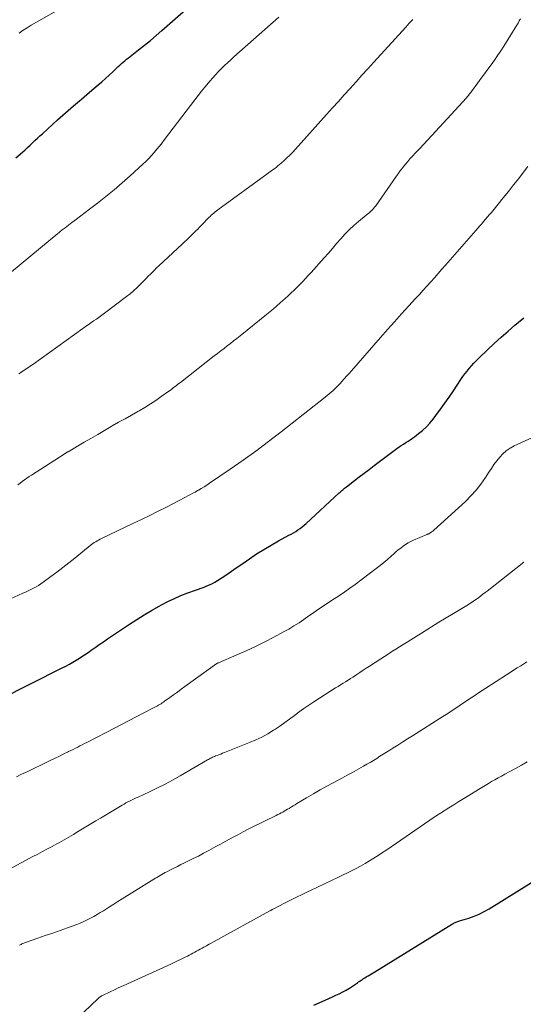
# Model space of a CAD drawing. Units: feet. Extents: x 1960000 to 1965042, y 550000 to 555000.
# Drawn here: x 1960150 to 1960238, y 552526 to 552698 of the extents above; entities that cross this region are included whole.
import ezdxf

# ---------------------------------------------------------------- set-up
doc = ezdxf.new("R2010")
doc.units = ezdxf.units.FT
doc.header["$LTSCALE"] = 100
doc.header["$MEASUREMENT"] = 0
doc.layers.add('CONTOUR INDEX', color=32, linetype='Continuous', lineweight=25)
doc.layers.add('CONTOUR INTERMEDIATE', color=40, linetype='Continuous', lineweight=15)

msp = doc.modelspace()

# ---------------------------------------------------------------- linework, layer by layer
at = {"layer": 'CONTOUR INDEX', "flags": 128}
for points, elevation in [([(1960149.83, 552673.68), (1960150.99, 552674.69), (1960151.43, 552675.08), (1960151.87, 552675.47), (1960152.3, 552675.87), (1960152.72, 552676.28), (1960153.15, 552676.68), (1960153.57, 552677.09), (1960154, 552677.48), (1960154.44, 552677.88), (1960157.09, 552680.26), (1960158.46, 552681.49), (1960159.84, 552682.7), (1960161.24, 552683.9), (1960162.64, 552685.09), (1960164.15, 552686.37), (1960164.8, 552686.92), (1960165.43, 552687.48), (1960166.06, 552688.05), (1960166.67, 552688.64), (1960167.33, 552689.27), (1960167.62, 552689.54), (1960167.91, 552689.8), (1960168.2, 552690.06), (1960168.5, 552690.32), (1960168.8, 552690.57), (1960169.1, 552690.82), (1960169.41, 552691.06), (1960169.72, 552691.31), (1960171.18, 552692.44), (1960172.21, 552693.26), (1960173.23, 552694.09), (1960174.23, 552694.94), (1960175.23, 552695.81), (1960186.9, 552706.11)], 1020), ([(1960147.08, 552579.53), (1960157.9, 552584.97), (1960158.51, 552585.29), (1960159.13, 552585.62), (1960159.73, 552585.96), (1960160.33, 552586.32), (1960160.91, 552586.69), (1960161.5, 552587.06), (1960162.08, 552587.45), (1960162.65, 552587.85), (1960162.92, 552588.04), (1960163.63, 552588.54), (1960164.34, 552589.03), (1960165.05, 552589.52), (1960165.77, 552590.01), (1960169.61, 552592.6), (1960170.87, 552593.42), (1960172.13, 552594.22), (1960173.42, 552594.98), (1960174.73, 552595.72), (1960175.15, 552595.95), (1960176.27, 552596.53), (1960177.4, 552597.07), (1960178.55, 552597.56), (1960179.72, 552598.01), (1960181.1, 552598.51), (1960181.59, 552598.69), (1960182.08, 552598.87), (1960182.57, 552599.05), (1960183.06, 552599.24), (1960183.54, 552599.44), (1960184.01, 552599.66), (1960184.46, 552599.91), (1960184.9, 552600.19), (1960185.69, 552600.7), (1960186.52, 552601.25), (1960187.34, 552601.8), (1960188.16, 552602.36), (1960188.98, 552602.92), (1960190.48, 552603.96), (1960191.71, 552604.79), (1960192.96, 552605.58), (1960194.24, 552606.34), (1960195.53, 552607.06), (1960197.34, 552608.04), (1960197.74, 552608.26), (1960198.13, 552608.49), (1960198.52, 552608.73), (1960198.9, 552608.98), (1960199.28, 552609.25), (1960199.64, 552609.52), (1960199.99, 552609.81), (1960200.34, 552610.12), (1960206.09, 552615.42), (1960206.24, 552615.56), (1960206.39, 552615.69), (1960206.54, 552615.83), (1960206.7, 552615.96), (1960206.85, 552616.09), (1960207.01, 552616.22), (1960207.17, 552616.35), (1960207.33, 552616.48), (1960208.71, 552617.55), (1960209.56, 552618.21), (1960210.42, 552618.86), (1960211.28, 552619.51), (1960212.14, 552620.16), (1960216.12, 552623.12), (1960216.5, 552623.4), (1960216.88, 552623.66), (1960217.27, 552623.91), (1960217.66, 552624.16), (1960218.05, 552624.4), (1960218.43, 552624.66), (1960218.81, 552624.92), (1960219.19, 552625.19), (1960219.89, 552625.72), (1960220.59, 552626.29), (1960221.25, 552626.9), (1960221.85, 552627.56), (1960222.42, 552628.25), (1960222.91, 552628.9), (1960223.68, 552629.95), (1960224.45, 552631.02), (1960225.2, 552632.09), (1960225.93, 552633.17), (1960227.25, 552635.13), (1960227.59, 552635.63), (1960227.95, 552636.12), (1960228.32, 552636.59), (1960228.71, 552637.06), (1960229.11, 552637.51), (1960229.51, 552637.96), (1960229.93, 552638.39), (1960230.36, 552638.82), (1960231.9, 552640.3), (1960233.06, 552641.39), (1960234.24, 552642.48), (1960235.44, 552643.54), (1960236.65, 552644.58), (1960238.17, 552645.86)], 1040), ([(1960201.64, 552526.32), (1960203.66, 552527.21), (1960204.27, 552527.49), (1960204.88, 552527.76), (1960205.48, 552528.05), (1960206.09, 552528.33), (1960206.68, 552528.63), (1960207.27, 552528.95), (1960207.84, 552529.29), (1960208.4, 552529.66), (1960209.25, 552530.24), (1960209.46, 552530.38), (1960209.68, 552530.53), (1960209.89, 552530.67), (1960210.1, 552530.82), (1960210.32, 552530.97), (1960210.54, 552531.11), (1960210.76, 552531.24), (1960210.98, 552531.37), (1960211.12, 552531.45), (1960211.41, 552531.62), (1960211.7, 552531.79), (1960211.99, 552531.97), (1960212.28, 552532.14), (1960225.8, 552540.48), (1960225.94, 552540.56), (1960226.09, 552540.64), (1960226.24, 552540.7), (1960226.39, 552540.76), (1960226.55, 552540.82), (1960226.7, 552540.87), (1960226.86, 552540.92), (1960227.02, 552540.97), (1960228.6, 552541.46), (1960229.53, 552541.79), (1960230.44, 552542.16), (1960231.32, 552542.61), (1960232.18, 552543.09), (1960239.55, 552547.66)], 1060)]:
    msp.add_lwpolyline(points, dxfattribs=dict(at, elevation=elevation))
at = {"layer": 'CONTOUR INTERMEDIATE', "flags": 128}
for points, elevation in [([(1960150.4, 552695.38), (1960151.09, 552695.86), (1960151.79, 552696.31), (1960152.51, 552696.74), (1960159.96, 552700.96)], 1016), ([(1960147.37, 552652.49), (1960157.13, 552660.52), (1960157.28, 552660.65), (1960157.44, 552660.78), (1960157.6, 552660.9), (1960157.76, 552661.03), (1960157.91, 552661.16), (1960158.07, 552661.28), (1960158.23, 552661.41), (1960158.4, 552661.53), (1960159.59, 552662.43), (1960160.35, 552663.01), (1960161.11, 552663.58), (1960161.87, 552664.16), (1960162.63, 552664.74), (1960164.05, 552665.81), (1960165.5, 552666.95), (1960166.94, 552668.11), (1960168.34, 552669.31), (1960169.71, 552670.53), (1960171.93, 552672.56), (1960172.45, 552673.05), (1960172.95, 552673.56), (1960173.44, 552674.09), (1960173.91, 552674.63), (1960174.36, 552675.18), (1960174.81, 552675.73), (1960175.25, 552676.3), (1960175.69, 552676.86), (1960180.95, 552683.77), (1960181.53, 552684.51), (1960182.11, 552685.26), (1960182.71, 552685.99), (1960183.32, 552686.71), (1960183.58, 552687.02), (1960184.07, 552687.58), (1960184.57, 552688.13), (1960185.08, 552688.67), (1960185.6, 552689.19), (1960186.13, 552689.71), (1960186.67, 552690.22), (1960187.22, 552690.72), (1960187.77, 552691.22), (1960195.59, 552698.16)], 1024), ([(1960150.16, 552616.84), (1960150.55, 552617.13), (1960150.95, 552617.41), (1960151.34, 552617.69), (1960151.74, 552617.97), (1960152.15, 552618.24), (1960152.55, 552618.51), (1960158.22, 552622.16), (1960158.31, 552622.21), (1960158.39, 552622.27), (1960158.48, 552622.32), (1960158.57, 552622.37), (1960158.65, 552622.43), (1960158.74, 552622.48), (1960158.83, 552622.53), (1960158.92, 552622.58), (1960161.69, 552624.21), (1960162.88, 552624.9), (1960164.06, 552625.59), (1960165.25, 552626.28), (1960166.43, 552626.96), (1960166.6, 552627.06), (1960167.71, 552627.69), (1960168.82, 552628.32), (1960169.92, 552628.95), (1960171.03, 552629.58), (1960171.27, 552629.71), (1960172.25, 552630.29), (1960173.22, 552630.88), (1960174.17, 552631.5), (1960175.11, 552632.15), (1960176.44, 552633.1), (1960176.7, 552633.28), (1960176.95, 552633.47), (1960177.2, 552633.67), (1960177.45, 552633.86), (1960177.7, 552634.06), (1960177.94, 552634.26), (1960178.19, 552634.45), (1960178.44, 552634.64), (1960184.35, 552639.23), (1960184.91, 552639.66), (1960185.47, 552640.1), (1960186.04, 552640.53), (1960186.6, 552640.96), (1960187.16, 552641.4), (1960187.71, 552641.83), (1960188.27, 552642.27), (1960188.82, 552642.72), (1960193.45, 552646.43), (1960194.28, 552647.11), (1960195.09, 552647.8), (1960195.89, 552648.5), (1960196.68, 552649.21), (1960197.2, 552649.7), (1960197.72, 552650.18), (1960198.23, 552650.67), (1960198.74, 552651.17), (1960199.24, 552651.67), (1960199.73, 552652.18), (1960200.22, 552652.69), (1960200.7, 552653.21), (1960201.18, 552653.74), (1960203.48, 552656.31), (1960204.2, 552657.13), (1960204.92, 552657.94), (1960205.63, 552658.76), (1960206.33, 552659.59), (1960207.05, 552660.4), (1960207.8, 552661.17), (1960208.6, 552661.91), (1960209.42, 552662.61), (1960210.75, 552663.69), (1960210.98, 552663.88), (1960211.21, 552664.07), (1960211.43, 552664.26), (1960211.65, 552664.45), (1960211.86, 552664.65), (1960212.06, 552664.87), (1960212.24, 552665.09), (1960212.42, 552665.32), (1960216, 552670.44), (1960216.32, 552670.89), (1960216.65, 552671.34), (1960216.98, 552671.78), (1960217.32, 552672.22), (1960217.67, 552672.65), (1960218.02, 552673.07), (1960218.39, 552673.48), (1960218.76, 552673.89), (1960219.4, 552674.58), (1960220.1, 552675.33), (1960220.8, 552676.08), (1960221.5, 552676.83), (1960222.19, 552677.58), (1960228.24, 552684.14), (1960228.35, 552684.27), (1960228.46, 552684.4), (1960228.57, 552684.53), (1960228.67, 552684.67), (1960228.77, 552684.8), (1960228.88, 552684.94), (1960228.98, 552685.07), (1960229.08, 552685.21), (1960230.18, 552686.73), (1960230.76, 552687.52), (1960231.33, 552688.3), (1960231.92, 552689.09), (1960232.5, 552689.87), (1960233.08, 552690.66), (1960233.64, 552691.45), (1960234.18, 552692.27), (1960234.7, 552693.09), (1960236.96, 552696.74), (1960237.18, 552697.11), (1960237.4, 552697.48), (1960237.61, 552697.86)], 1032), ([(1960150.36, 552636.14), (1960150.64, 552636.32), (1960150.67, 552636.34), (1960150.94, 552636.51), (1960151.2, 552636.68), (1960151.46, 552636.86), (1960151.72, 552637.03), (1960151.98, 552637.21), (1960152.24, 552637.39), (1960152.5, 552637.57), (1960152.75, 552637.75), (1960161.46, 552644), (1960161.93, 552644.33), (1960162.4, 552644.66), (1960162.88, 552644.99), (1960163.36, 552645.32), (1960163.84, 552645.65), (1960164.31, 552645.98), (1960164.78, 552646.32), (1960165.25, 552646.67), (1960169.08, 552649.55), (1960169.69, 552650.04), (1960170.29, 552650.53), (1960170.86, 552651.06), (1960171.42, 552651.6), (1960171.79, 552651.98), (1960172.15, 552652.34), (1960172.51, 552652.71), (1960172.87, 552653.08), (1960173.23, 552653.45), (1960173.59, 552653.81), (1960173.95, 552654.17), (1960174.32, 552654.53), (1960174.7, 552654.88), (1960178.75, 552658.67), (1960179.16, 552659.05), (1960179.56, 552659.43), (1960179.96, 552659.82), (1960180.37, 552660.21), (1960180.55, 552660.39), (1960180.86, 552660.69), (1960181.16, 552660.99), (1960181.46, 552661.29), (1960181.76, 552661.6), (1960182.06, 552661.9), (1960182.36, 552662.21), (1960182.65, 552662.52), (1960182.95, 552662.83), (1960183.19, 552663.08), (1960183.4, 552663.29), (1960183.61, 552663.49), (1960183.83, 552663.69), (1960184.05, 552663.89), (1960184.28, 552664.08), (1960184.51, 552664.27), (1960184.74, 552664.45), (1960184.98, 552664.63), (1960193.72, 552671.02), (1960194.01, 552671.23), (1960194.29, 552671.43), (1960194.58, 552671.64), (1960194.86, 552671.85), (1960195.15, 552672.06), (1960195.42, 552672.28), (1960195.69, 552672.5), (1960195.96, 552672.73), (1960196.48, 552673.2), (1960196.99, 552673.68), (1960197.49, 552674.17), (1960197.98, 552674.68), (1960198.46, 552675.19), (1960203.89, 552681.21), (1960204.91, 552682.35), (1960205.94, 552683.48), (1960206.96, 552684.62), (1960207.98, 552685.76), (1960209, 552686.9), (1960210.03, 552688.03), (1960211.06, 552689.16), (1960212.09, 552690.3), (1960217.68, 552696.42), (1960218.27, 552697.07), (1960218.87, 552697.72)], 1028), ([(1960148.75, 552596.93), (1960151.05, 552597.95), (1960151.51, 552598.16), (1960151.97, 552598.38), (1960152.43, 552598.6), (1960152.88, 552598.83), (1960153.33, 552599.07), (1960153.76, 552599.33), (1960154.18, 552599.6), (1960154.6, 552599.9), (1960155.89, 552600.86), (1960156.95, 552601.65), (1960157.99, 552602.45), (1960159.03, 552603.26), (1960160.06, 552604.08), (1960162.74, 552606.24), (1960162.97, 552606.42), (1960163.21, 552606.59), (1960163.46, 552606.76), (1960163.71, 552606.92), (1960163.96, 552607.06), (1960164.22, 552607.21), (1960164.48, 552607.34), (1960164.75, 552607.48), (1960170.2, 552610.07), (1960171.66, 552610.77), (1960173.11, 552611.48), (1960174.56, 552612.21), (1960176.01, 552612.95), (1960178.03, 552613.99), (1960178.46, 552614.21), (1960178.89, 552614.43), (1960179.32, 552614.66), (1960179.75, 552614.88), (1960180.18, 552615.11), (1960180.6, 552615.34), (1960181.03, 552615.57), (1960181.45, 552615.81), (1960181.59, 552615.89), (1960182.08, 552616.17), (1960182.57, 552616.47), (1960183.05, 552616.77), (1960183.52, 552617.08), (1960187.12, 552619.53), (1960189.37, 552621.1), (1960191.6, 552622.69), (1960193.8, 552624.33), (1960195.97, 552626.01), (1960203.65, 552632.04), (1960204, 552632.33), (1960204.35, 552632.62), (1960204.69, 552632.92), (1960205.03, 552633.23), (1960205.36, 552633.54), (1960205.68, 552633.86), (1960206, 552634.18), (1960206.31, 552634.52), (1960206.54, 552634.77), (1960206.96, 552635.23), (1960207.37, 552635.7), (1960207.79, 552636.16), (1960208.2, 552636.63), (1960213.23, 552642.42), (1960214.45, 552643.81), (1960215.68, 552645.19), (1960216.92, 552646.57), (1960218.17, 552647.93), (1960219.36, 552649.21), (1960220.02, 552649.93), (1960220.68, 552650.65), (1960221.34, 552651.38), (1960221.99, 552652.1), (1960222.65, 552652.83), (1960223.29, 552653.57), (1960223.94, 552654.3), (1960224.58, 552655.04), (1960229.84, 552661.06), (1960230.18, 552661.45), (1960230.52, 552661.84), (1960230.86, 552662.23), (1960231.2, 552662.62), (1960231.54, 552663.01), (1960231.88, 552663.41), (1960232.21, 552663.8), (1960232.54, 552664.2), (1960233.71, 552665.62), (1960234.62, 552666.73), (1960235.52, 552667.84), (1960236.41, 552668.97), (1960237.3, 552670.09), (1960237.77, 552670.71), (1960238.88, 552672.16)], 1036), ([(1960149.92, 552566.05), (1960150.71, 552566.42), (1960151.89, 552566.99), (1960153.08, 552567.55), (1960154.26, 552568.12), (1960155.44, 552568.69), (1960156.8, 552569.35), (1960157.3, 552569.6), (1960157.8, 552569.84), (1960158.3, 552570.08), (1960158.79, 552570.33), (1960158.99, 552570.42), (1960159.39, 552570.62), (1960159.79, 552570.82), (1960160.18, 552571.02), (1960160.58, 552571.21), (1960160.98, 552571.41), (1960161.38, 552571.61), (1960161.77, 552571.82), (1960162.17, 552572.02), (1960167.1, 552574.55), (1960168.32, 552575.19), (1960169.55, 552575.82), (1960170.77, 552576.45), (1960172, 552577.09), (1960174.01, 552578.14), (1960174.23, 552578.25), (1960174.45, 552578.37), (1960174.66, 552578.5), (1960174.87, 552578.62), (1960175.08, 552578.75), (1960175.29, 552578.89), (1960175.49, 552579.03), (1960175.69, 552579.17), (1960176.6, 552579.84), (1960177.26, 552580.31), (1960177.92, 552580.79), (1960178.58, 552581.26), (1960179.24, 552581.74), (1960184.81, 552585.74), (1960184.83, 552585.76), (1960184.85, 552585.77), (1960184.87, 552585.78), (1960184.89, 552585.79), (1960184.98, 552585.83), (1960185, 552585.84), (1960185.02, 552585.85), (1960185.04, 552585.86), (1960185.06, 552585.87), (1960188.29, 552587.24), (1960189.91, 552587.95), (1960191.52, 552588.7), (1960193.11, 552589.49), (1960194.69, 552590.31), (1960196.4, 552591.23), (1960197.31, 552591.74), (1960198.21, 552592.27), (1960199.09, 552592.84), (1960199.95, 552593.42), (1960200.82, 552594.03), (1960201.24, 552594.33), (1960201.66, 552594.62), (1960202.08, 552594.92), (1960202.5, 552595.21), (1960202.93, 552595.5), (1960203.35, 552595.79), (1960203.78, 552596.07), (1960204.21, 552596.35), (1960205.21, 552596.99), (1960206.13, 552597.59), (1960207.05, 552598.21), (1960207.95, 552598.85), (1960208.84, 552599.5), (1960212.51, 552602.26), (1960213.18, 552602.77), (1960213.83, 552603.3), (1960214.47, 552603.84), (1960215.1, 552604.39), (1960215.55, 552604.8), (1960215.95, 552605.15), (1960216.35, 552605.5), (1960216.77, 552605.83), (1960217.19, 552606.16), (1960217.62, 552606.46), (1960218.07, 552606.75), (1960218.54, 552606.99), (1960219.02, 552607.21), (1960221.22, 552608.13), (1960221.3, 552608.16), (1960221.38, 552608.19), (1960221.46, 552608.23), (1960221.54, 552608.26), (1960221.58, 552608.28), (1960221.64, 552608.3), (1960221.7, 552608.33), (1960221.76, 552608.36), (1960221.81, 552608.4), (1960221.87, 552608.43), (1960221.92, 552608.47), (1960221.98, 552608.5), (1960222.03, 552608.54), (1960222.14, 552608.62), (1960222.25, 552608.7), (1960222.35, 552608.78), (1960222.46, 552608.87), (1960222.55, 552608.95), (1960228.03, 552613.94), (1960228.99, 552614.89), (1960229.9, 552615.89), (1960230.73, 552616.96), (1960231.5, 552618.08), (1960232.09, 552619.01), (1960232.54, 552619.68), (1960233, 552620.35), (1960233.49, 552621), (1960233.99, 552621.63), (1960234.54, 552622.22), (1960235.14, 552622.74), (1960235.8, 552623.18), (1960236.5, 552623.57), (1960240.32, 552625.32)], 1044), ([(1960146.62, 552548.89), (1960152.8, 552552.16), (1960153.64, 552552.61), (1960154.47, 552553.05), (1960155.31, 552553.5), (1960156.14, 552553.95), (1960156.97, 552554.4), (1960157.39, 552554.63), (1960157.8, 552554.85), (1960158.22, 552555.09), (1960158.63, 552555.32), (1960159.04, 552555.56), (1960159.45, 552555.8), (1960159.85, 552556.04), (1960160.26, 552556.28), (1960161.15, 552556.82), (1960162.01, 552557.34), (1960162.86, 552557.85), (1960163.71, 552558.36), (1960164.57, 552558.88), (1960168.3, 552561.1), (1960168.64, 552561.3), (1960168.98, 552561.5), (1960169.33, 552561.68), (1960169.69, 552561.85), (1960170.04, 552562.03), (1960170.4, 552562.2), (1960170.76, 552562.36), (1960171.12, 552562.53), (1960173.1, 552563.46), (1960174.45, 552564.1), (1960175.78, 552564.77), (1960177.09, 552565.48), (1960178.39, 552566.21), (1960183.17, 552568.99), (1960183.34, 552569.08), (1960183.51, 552569.18), (1960183.68, 552569.27), (1960183.85, 552569.36), (1960184.03, 552569.45), (1960184.2, 552569.53), (1960184.38, 552569.6), (1960184.56, 552569.67), (1960184.83, 552569.77), (1960185.15, 552569.89), (1960185.47, 552570.01), (1960185.78, 552570.13), (1960186.1, 552570.26), (1960190.48, 552571.99), (1960191.56, 552572.45), (1960192.62, 552572.96), (1960193.65, 552573.53), (1960194.66, 552574.14), (1960194.9, 552574.29), (1960195.76, 552574.87), (1960196.62, 552575.46), (1960197.45, 552576.07), (1960198.28, 552576.7), (1960199.11, 552577.33), (1960199.95, 552577.94), (1960200.81, 552578.52), (1960201.68, 552579.09), (1960205.45, 552581.49), (1960205.88, 552581.77), (1960206.31, 552582.04), (1960206.75, 552582.31), (1960207.18, 552582.58), (1960207.61, 552582.85), (1960208.04, 552583.13), (1960208.47, 552583.4), (1960208.9, 552583.68), (1960209.14, 552583.84), (1960209.68, 552584.2), (1960210.23, 552584.56), (1960210.77, 552584.91), (1960211.32, 552585.27), (1960213.29, 552586.55), (1960213.94, 552586.97), (1960214.6, 552587.39), (1960215.25, 552587.81), (1960215.91, 552588.23), (1960216.56, 552588.65), (1960217.22, 552589.06), (1960217.88, 552589.47), (1960218.54, 552589.89), (1960220.86, 552591.34), (1960222.14, 552592.12), (1960223.41, 552592.91), (1960224.69, 552593.69), (1960225.97, 552594.46), (1960228, 552595.68), (1960228.27, 552595.84), (1960228.54, 552596), (1960228.8, 552596.17), (1960229.07, 552596.34), (1960229.33, 552596.51), (1960229.59, 552596.68), (1960229.85, 552596.87), (1960230.11, 552597.05), (1960230.35, 552597.23), (1960230.72, 552597.51), (1960231.09, 552597.79), (1960231.45, 552598.07), (1960231.82, 552598.35), (1960238.19, 552603.38)], 1048), ([(1960150.46, 552536.75), (1960150.6, 552536.84), (1960150.74, 552536.91), (1960150.89, 552536.99), (1960151.04, 552537.06), (1960151.2, 552537.12), (1960151.35, 552537.17), (1960153.64, 552537.96), (1960154.94, 552538.42), (1960156.23, 552538.87), (1960157.53, 552539.34), (1960158.82, 552539.8), (1960160.41, 552540.38), (1960161.02, 552540.62), (1960161.63, 552540.87), (1960162.22, 552541.15), (1960162.81, 552541.44), (1960163.38, 552541.76), (1960163.96, 552542.08), (1960164.52, 552542.42), (1960165.07, 552542.76), (1960165.41, 552542.98), (1960166.13, 552543.44), (1960166.86, 552543.9), (1960167.58, 552544.36), (1960168.31, 552544.81), (1960173.81, 552548.22), (1960174.09, 552548.39), (1960174.37, 552548.56), (1960174.65, 552548.73), (1960174.94, 552548.9), (1960175.22, 552549.06), (1960175.51, 552549.23), (1960175.8, 552549.38), (1960176.1, 552549.53), (1960176.72, 552549.85), (1960177.32, 552550.16), (1960177.93, 552550.46), (1960178.54, 552550.77), (1960179.15, 552551.06), (1960179.76, 552551.36), (1960180.67, 552551.81), (1960181.57, 552552.27), (1960182.47, 552552.74), (1960183.37, 552553.22), (1960184.64, 552553.92), (1960185.43, 552554.34), (1960186.21, 552554.77), (1960186.99, 552555.19), (1960187.77, 552555.62), (1960188.55, 552556.04), (1960189.34, 552556.45), (1960190.13, 552556.86), (1960190.92, 552557.26), (1960195.1, 552559.34), (1960195.39, 552559.49), (1960195.67, 552559.63), (1960195.95, 552559.78), (1960196.24, 552559.92), (1960196.52, 552560.07), (1960196.8, 552560.23), (1960197.08, 552560.39), (1960197.35, 552560.55), (1960197.44, 552560.6), (1960197.76, 552560.8), (1960198.08, 552560.99), (1960198.4, 552561.18), (1960198.72, 552561.38), (1960200.41, 552562.39), (1960201.58, 552563.08), (1960202.75, 552563.76), (1960203.94, 552564.42), (1960205.14, 552565.07), (1960206.65, 552565.88), (1960207.46, 552566.32), (1960208.27, 552566.76), (1960209.07, 552567.2), (1960209.87, 552567.65), (1960210.31, 552567.89), (1960210.89, 552568.22), (1960211.47, 552568.56), (1960212.04, 552568.9), (1960212.61, 552569.25), (1960213.17, 552569.61), (1960213.74, 552569.97), (1960214.3, 552570.32), (1960214.87, 552570.68), (1960215.43, 552571.03), (1960216.28, 552571.57), (1960217.12, 552572.1), (1960217.97, 552572.63), (1960218.81, 552573.17), (1960224.1, 552576.51), (1960224.71, 552576.9), (1960225.31, 552577.3), (1960225.92, 552577.69), (1960226.52, 552578.09), (1960227.12, 552578.5), (1960227.72, 552578.9), (1960228.32, 552579.3), (1960228.92, 552579.7), (1960229.01, 552579.77), (1960229.66, 552580.2), (1960230.31, 552580.63), (1960230.96, 552581.05), (1960231.61, 552581.48), (1960235.17, 552583.77), (1960235.8, 552584.17), (1960236.42, 552584.57), (1960237.04, 552584.97), (1960237.66, 552585.37), (1960238.69, 552586.02)], 1052), ([(1960160.51, 552524.03), (1960164.08, 552527.44), (1960164.09, 552527.45), (1960164.11, 552527.47), (1960164.12, 552527.48), (1960164.14, 552527.5), (1960164.2, 552527.56), (1960164.21, 552527.57), (1960164.23, 552527.58), (1960164.24, 552527.6), (1960164.26, 552527.61), (1960164.48, 552527.77), (1960164.61, 552527.86), (1960164.74, 552527.94), (1960164.88, 552528.02), (1960165.02, 552528.09), (1960166.23, 552528.67), (1960166.98, 552529.02), (1960167.73, 552529.38), (1960168.49, 552529.72), (1960169.24, 552530.07), (1960176.78, 552533.47), (1960177.38, 552533.74), (1960177.97, 552534.02), (1960178.56, 552534.31), (1960179.15, 552534.61), (1960179.67, 552534.88), (1960179.99, 552535.05), (1960180.31, 552535.22), (1960180.63, 552535.39), (1960180.95, 552535.57), (1960181.27, 552535.75), (1960181.59, 552535.92), (1960181.9, 552536.1), (1960182.22, 552536.27), (1960182.51, 552536.42), (1960182.97, 552536.67), (1960183.43, 552536.92), (1960183.89, 552537.18), (1960184.35, 552537.43), (1960193.99, 552542.71), (1960194.08, 552542.76), (1960194.17, 552542.81), (1960194.26, 552542.86), (1960194.35, 552542.91), (1960194.44, 552542.96), (1960194.54, 552543.01), (1960194.63, 552543.06), (1960194.72, 552543.1), (1960196.57, 552544.06), (1960197.6, 552544.58), (1960198.62, 552545.09), (1960199.65, 552545.59), (1960200.69, 552546.08), (1960201.07, 552546.26), (1960202.3, 552546.84), (1960203.52, 552547.42), (1960204.74, 552548.01), (1960205.97, 552548.6), (1960208.21, 552549.7), (1960209.01, 552550.1), (1960209.8, 552550.52), (1960210.58, 552550.96), (1960211.35, 552551.42), (1960212.11, 552551.89), (1960212.87, 552552.37), (1960213.62, 552552.87), (1960214.36, 552553.37), (1960222.61, 552559.03), (1960222.74, 552559.12), (1960222.87, 552559.21), (1960223.01, 552559.3), (1960223.15, 552559.39), (1960223.28, 552559.48), (1960223.42, 552559.57), (1960223.56, 552559.65), (1960223.69, 552559.74), (1960225.16, 552560.65), (1960226.03, 552561.19), (1960226.9, 552561.73), (1960227.78, 552562.27), (1960228.65, 552562.81), (1960230.31, 552563.84), (1960230.88, 552564.18), (1960231.44, 552564.53), (1960232.02, 552564.86), (1960232.59, 552565.2), (1960233.17, 552565.52), (1960233.74, 552565.85), (1960234.32, 552566.17), (1960234.91, 552566.49), (1960235.76, 552566.95), (1960236.77, 552567.51), (1960237.77, 552568.07), (1960238.76, 552568.65)], 1056)]:
    msp.add_lwpolyline(points, dxfattribs=dict(at, elevation=elevation))

doc.saveas('drawing.dxf')
